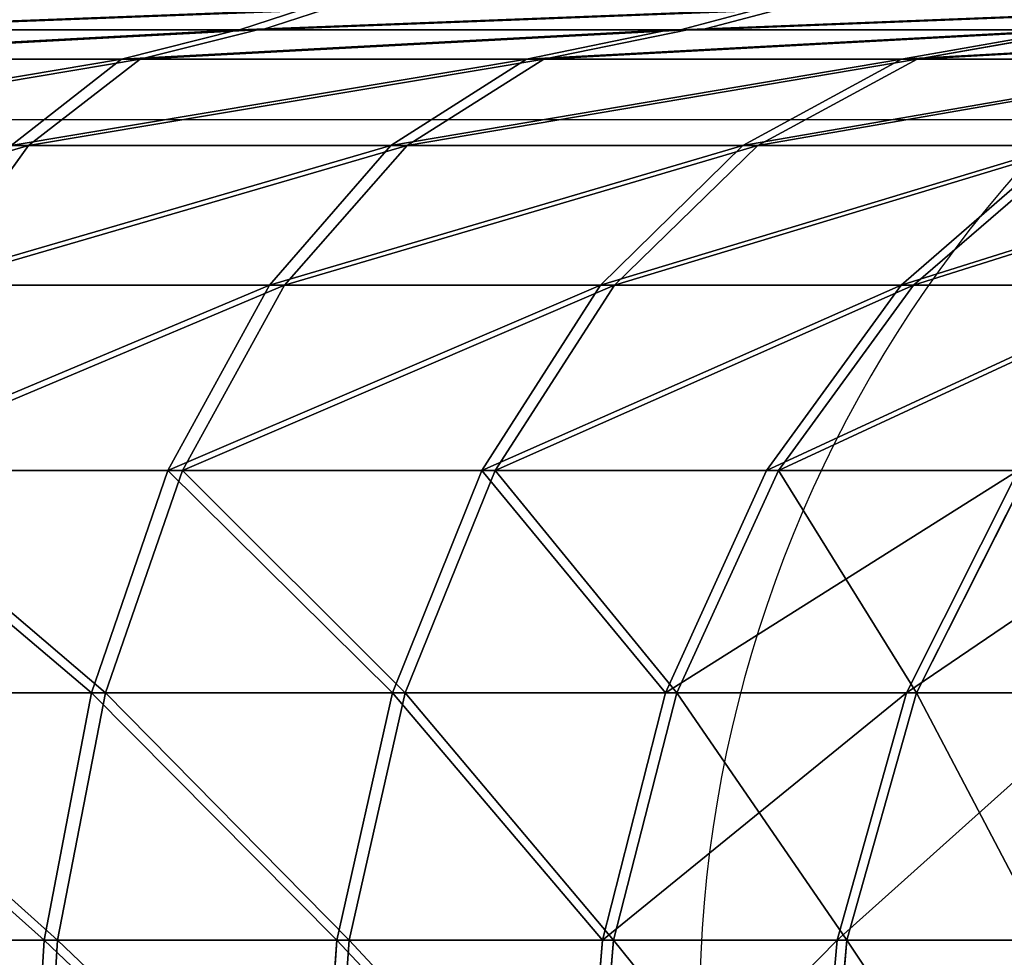
# Model space of a CAD drawing. Units: centimetres. Extents: x -191 to 194, y -163 to 158.
# Drawn here: x -21 to -20, y -5 to -4 of the extents above; entities that cross this region are included whole.
import ezdxf

# ---------------------------------------------------------------- set-up
doc = ezdxf.new("R2010")
doc.units = ezdxf.units.CM
doc.header["$LTSCALE"] = 2.54

# ---------------------------------------------------------------- blocks, each defined once
blk = doc.blocks.new('3DGeom~1408_Defintion')
at = {"color": 0}
for p, q in [((-347.88, 288.18, -258.99), (-344.62, 324.26, -256.56)), ((-347.88, 288.18, -258.99), (-344.62, 324.26, -256.56)), ((-344.62, 324.26, 256.56), (-347.88, 288.18, 258.99)), ((-344.62, 324.26, 256.56), (-347.88, 288.18, 258.99)), ((-312.51, 324.26, -294.84), (-315.46, 288.18, -297.63)), ((-312.51, 324.26, 294.84), (-315.46, 288.18, 297.63)), ((-312.51, 324.26, -294.84), (-315.46, 288.18, -297.63)), ((-312.51, 324.26, 294.84), (-315.46, 288.18, 297.63)), ((-278.78, 288.18, 332.24), (-276.17, 324.26, 329.12)), ((-276.17, 324.26, -329.12), (-278.78, 288.18, -332.24)), ((-276.17, 324.26, -329.12), (-278.78, 288.18, -332.24)), ((-278.78, 288.18, 332.24), (-276.17, 324.26, 329.12)), ((-236.09, 324.26, 358.96), (-238.32, 288.18, 362.35)), ((-236.09, 324.26, -358.96), (-238.32, 288.18, -362.35)), ((-236.09, 324.26, -358.96), (-238.32, 288.18, -362.35)), ((-236.09, 324.26, 358.96), (-238.32, 288.18, 362.35)), ((-347.88, 288.18, 258.99), (-375.6, 288.18, 216.85)), ((-347.88, 288.18, -258.99), (-375.6, 288.18, -216.85)), ((-347.88, 288.18, -258.99), (-375.6, 288.18, -216.85)), ((-347.88, 288.18, 258.99), (-375.6, 288.18, 216.85)), ((-347.88, 288.18, -258.99), (-357.5, 253.91, -266.15)), ((-357.5, 253.91, 266.15), (-347.88, 288.18, 258.99)), ((-357.5, 253.91, 266.15), (-347.88, 288.18, 258.99)), ((-347.88, 288.18, -258.99), (-357.5, 253.91, -266.15)), ((-347.88, 288.18, -258.99), (-315.46, 288.18, -297.63)), ((-347.88, 288.18, -258.99), (-315.46, 288.18, -297.63)), ((-315.46, 288.18, 297.63), (-347.88, 288.18, 258.99)), ((-315.46, 288.18, 297.63), (-347.88, 288.18, 258.99)), ((-324.19, 253.91, -305.85), (-315.46, 288.18, -297.63)), ((-324.19, 253.91, -305.85), (-315.46, 288.18, -297.63)), ((-324.19, 253.91, 305.85), (-315.46, 288.18, 297.63)), ((-324.19, 253.91, 305.85), (-315.46, 288.18, 297.63)), ((-315.46, 288.18, -297.63), (-278.78, 288.18, -332.24)), ((-278.78, 288.18, 332.24), (-315.46, 288.18, 297.63)), ((-278.78, 288.18, 332.24), (-315.46, 288.18, 297.63)), ((-315.46, 288.18, -297.63), (-278.78, 288.18, -332.24)), ((-286.49, 253.91, -341.42), (-278.78, 288.18, -332.24)), ((-286.49, 253.91, -341.42), (-278.78, 288.18, -332.24)), ((-278.78, 288.18, 332.24), (-286.49, 253.91, 341.42)), ((-278.78, 288.18, 332.24), (-286.49, 253.91, 341.42)), ((-278.78, 288.18, -332.24), (-238.32, 288.18, -362.35)), ((-278.78, 288.18, -332.24), (-238.32, 288.18, -362.35)), ((-278.78, 288.18, 332.24), (-238.32, 288.18, 362.35)), ((-278.78, 288.18, 332.24), (-238.32, 288.18, 362.35)), ((-244.91, 253.91, -372.37), (-238.32, 288.18, -362.35)), ((-244.91, 253.91, -372.37), (-238.32, 288.18, -362.35)), ((-244.91, 253.91, 372.37), (-238.32, 288.18, 362.35)), ((-244.91, 253.91, 372.37), (-238.32, 288.18, 362.35)), ((-194.65, 288.18, 387.57), (-238.32, 288.18, 362.35)), ((-238.32, 288.18, -362.35), (-194.65, 288.18, -387.57)), ((-238.32, 288.18, -362.35), (-194.65, 288.18, -387.57)), ((-194.65, 288.18, 387.57), (-238.32, 288.18, 362.35)), ((-385.98, 253.91, -222.85), (-357.5, 253.91, -266.15)), ((-357.5, 253.91, 266.15), (-385.98, 253.91, 222.85)), ((-357.5, 253.91, 266.15), (-385.98, 253.91, 222.85)), ((-385.98, 253.91, -222.85), (-357.5, 253.91, -266.15)), ((-372.99, 223.17, -277.68), (-357.5, 253.91, -266.15)), ((-372.99, 223.17, 277.68), (-357.5, 253.91, 266.15)), ((-372.99, 223.17, 277.68), (-357.5, 253.91, 266.15)), ((-372.99, 223.17, -277.68), (-357.5, 253.91, -266.15)), ((-324.19, 253.91, -305.85), (-357.5, 253.91, -266.15)), ((-324.19, 253.91, 305.85), (-357.5, 253.91, 266.15)), ((-324.19, 253.91, 305.85), (-357.5, 253.91, 266.15)), ((-324.19, 253.91, -305.85), (-357.5, 253.91, -266.15)), ((-324.19, 253.91, -305.85), (-338.24, 223.17, -319.11)), ((-324.19, 253.91, 305.85), (-338.24, 223.17, 319.11)), ((-324.19, 253.91, -305.85), (-338.24, 223.17, -319.11)), ((-324.19, 253.91, 305.85), (-338.24, 223.17, 319.11)), ((-324.19, 253.91, -305.85), (-286.49, 253.91, -341.42)), ((-324.19, 253.91, -305.85), (-286.49, 253.91, -341.42)), ((-324.19, 253.91, 305.85), (-286.49, 253.91, 341.42)), ((-324.19, 253.91, 305.85), (-286.49, 253.91, 341.42)), ((-298.9, 223.17, -356.22), (-286.49, 253.91, -341.42)), ((-298.9, 223.17, -356.22), (-286.49, 253.91, -341.42)), ((-298.9, 223.17, 356.22), (-286.49, 253.91, 341.42)), ((-298.9, 223.17, 356.22), (-286.49, 253.91, 341.42)), ((-286.49, 253.91, -341.42), (-244.91, 253.91, -372.37)), ((-286.49, 253.91, -341.42), (-244.91, 253.91, -372.37)), ((-244.91, 253.91, 372.37), (-286.49, 253.91, 341.42)), ((-244.91, 253.91, 372.37), (-286.49, 253.91, 341.42)), ((-255.53, 223.17, -388.51), (-244.91, 253.91, -372.37)), ((-255.53, 223.17, -388.51), (-244.91, 253.91, -372.37)), ((-255.53, 223.17, 388.51), (-244.91, 253.91, 372.37)), ((-255.53, 223.17, 388.51), (-244.91, 253.91, 372.37)), ((-244.91, 253.91, -372.37), (-200.03, 253.91, -398.29)), ((-244.91, 253.91, -372.37), (-200.03, 253.91, -398.29)), ((-200.03, 253.91, 398.29), (-244.91, 253.91, 372.37)), ((-200.03, 253.91, 398.29), (-244.91, 253.91, 372.37)), ((-372.99, 223.17, -277.68), (-338.24, 223.17, -319.11)), ((-372.99, 223.17, 277.68), (-338.24, 223.17, 319.11)), ((-372.99, 223.17, -277.68), (-338.24, 223.17, -319.11)), ((-372.99, 223.17, 277.68), (-338.24, 223.17, 319.11)), ((-356.91, 197.5, -336.73), (-338.24, 223.17, -319.11)), ((-356.91, 197.5, 336.73), (-338.24, 223.17, 319.11)), ((-356.91, 197.5, -336.73), (-338.24, 223.17, -319.11)), ((-356.91, 197.5, 336.73), (-338.24, 223.17, 319.11)), ((-298.9, 223.17, -356.22), (-338.24, 223.17, -319.11)), ((-298.9, 223.17, 356.22), (-338.24, 223.17, 319.11)), ((-298.9, 223.17, -356.22), (-338.24, 223.17, -319.11)), ((-298.9, 223.17, 356.22), (-338.24, 223.17, 319.11)), ((-298.9, 223.17, -356.22), (-315.4, 197.5, -375.88)), ((-315.4, 197.5, 375.88), (-298.9, 223.17, 356.22)), ((-315.4, 197.5, 375.88), (-298.9, 223.17, 356.22)), ((-298.9, 223.17, -356.22), (-315.4, 197.5, -375.88)), ((-298.9, 223.17, -356.22), (-255.53, 223.17, -388.51)), ((-298.9, 223.17, -356.22), (-255.53, 223.17, -388.51)), ((-255.53, 223.17, 388.51), (-298.9, 223.17, 356.22)), ((-255.53, 223.17, 388.51), (-298.9, 223.17, 356.22)), ((-269.63, 197.5, -409.96), (-255.53, 223.17, -388.51)), ((-269.63, 197.5, -409.96), (-255.53, 223.17, -388.51)), ((-269.63, 197.5, 409.96), (-255.53, 223.17, 388.51)), ((-269.63, 197.5, 409.96), (-255.53, 223.17, 388.51)), ((-255.53, 223.17, -388.51), (-208.7, 223.17, -415.55)), ((-255.53, 223.17, -388.51), (-208.7, 223.17, -415.55)), ((-208.7, 223.17, 415.55), (-255.53, 223.17, 388.51)), ((-208.7, 223.17, 415.55), (-255.53, 223.17, 388.51)), ((-393.59, 197.5, -293.01), (-356.91, 197.5, -336.73)), ((-393.59, 197.5, -293.01), (-356.91, 197.5, -336.73)), ((-356.91, 197.5, 336.73), (-393.59, 197.5, 293.01)), ((-356.91, 197.5, 336.73), (-393.59, 197.5, 293.01)), ((-379.27, 178.18, -357.82), (-356.91, 197.5, -336.73)), ((-379.27, 178.18, -357.82), (-356.91, 197.5, -336.73)), ((-379.27, 178.18, 357.82), (-356.91, 197.5, 336.73)), ((-379.27, 178.18, 357.82), (-356.91, 197.5, 336.73)), ((-356.91, 197.5, -336.73), (-315.4, 197.5, -375.88)), ((-315.4, 197.5, 375.88), (-356.91, 197.5, 336.73)), ((-315.4, 197.5, 375.88), (-356.91, 197.5, 336.73)), ((-356.91, 197.5, -336.73), (-315.4, 197.5, -375.88)), ((-335.16, 178.18, -399.43), (-315.4, 197.5, -375.88)), ((-335.16, 178.18, 399.43), (-315.4, 197.5, 375.88)), ((-335.16, 178.18, 399.43), (-315.4, 197.5, 375.88)), ((-335.16, 178.18, -399.43), (-315.4, 197.5, -375.88)), ((-269.63, 197.5, -409.96), (-315.4, 197.5, -375.88)), ((-269.63, 197.5, 409.96), (-315.4, 197.5, 375.88)), ((-269.63, 197.5, 409.96), (-315.4, 197.5, 375.88)), ((-269.63, 197.5, -409.96), (-315.4, 197.5, -375.88)), ((-269.63, 197.5, -409.96), (-286.53, 178.18, -435.64)), ((-286.53, 178.18, 435.64), (-269.63, 197.5, 409.96)), ((-286.53, 178.18, 435.64), (-269.63, 197.5, 409.96)), ((-269.63, 197.5, -409.96), (-286.53, 178.18, -435.64)), ((-269.63, 197.5, -409.96), (-220.22, 197.5, -438.49)), ((-269.63, 197.5, -409.96), (-220.22, 197.5, -438.49)), ((-220.22, 197.5, 438.49), (-269.63, 197.5, 409.96)), ((-220.22, 197.5, 438.49), (-269.63, 197.5, 409.96)), ((-234.01, 178.18, -465.96), (-220.22, 197.5, -438.49)), ((-234.01, 178.18, -465.96), (-220.22, 197.5, -438.49)), ((-379.27, 178.18, -357.82), (-335.16, 178.18, -399.43)), ((-379.27, 178.18, -357.82), (-335.16, 178.18, -399.43)), ((-335.16, 178.18, 399.43), (-379.27, 178.18, 357.82)), ((-335.16, 178.18, 399.43), (-379.27, 178.18, 357.82)), ((-357.19, 166.19, -425.68), (-335.16, 178.18, -399.43)), ((-357.19, 166.19, -425.68), (-335.16, 178.18, -399.43)), ((-357.19, 166.19, 425.68), (-335.16, 178.18, 399.43)), ((-357.19, 166.19, 425.68), (-335.16, 178.18, 399.43)), ((-335.16, 178.18, -399.43), (-286.53, 178.18, -435.64)), ((-286.53, 178.18, 435.64), (-335.16, 178.18, 399.43)), ((-286.53, 178.18, 435.64), (-335.16, 178.18, 399.43)), ((-335.16, 178.18, -399.43), (-286.53, 178.18, -435.64)), ((-305.36, 166.19, -464.27), (-286.53, 178.18, -435.64)), ((-286.53, 178.18, 435.64), (-305.36, 166.19, 464.27)), ((-305.36, 166.19, -464.27), (-286.53, 178.18, -435.64)), ((-286.53, 178.18, 435.64), (-305.36, 166.19, 464.27)), ((-234.01, 178.18, -465.96), (-286.53, 178.18, -435.64)), ((-286.53, 178.18, 435.64), (-234.01, 178.18, 465.96)), ((-234.01, 178.18, -465.96), (-286.53, 178.18, -435.64)), ((-286.53, 178.18, 435.64), (-234.01, 178.18, 465.96)), ((-234.01, 178.18, -465.96), (-249.39, 166.19, -496.58)), ((-249.39, 166.19, 496.58), (-234.01, 178.18, 465.96)), ((-234.01, 178.18, -465.96), (-249.39, 166.19, -496.58)), ((-249.39, 166.19, 496.58), (-234.01, 178.18, 465.96)), ((-234.01, 178.18, -465.96), (-178.34, 178.18, -489.98)), ((-234.01, 178.18, -465.96), (-178.34, 178.18, -489.98)), ((-404.19, 166.19, -381.34), (-357.19, 166.19, -425.68)), ((-404.19, 166.19, -381.34), (-357.19, 166.19, -425.68)), ((-357.19, 166.19, 425.68), (-404.19, 166.19, 381.34)), ((-357.19, 166.19, 425.68), (-404.19, 166.19, 381.34)), ((-380.38, 162.13, -453.32), (-357.19, 166.19, -425.68)), ((-380.38, 162.13, -453.32), (-357.19, 166.19, -425.68)), ((-357.19, 166.19, 425.68), (-380.38, 162.13, 453.32)), ((-357.19, 166.19, 425.68), (-380.38, 162.13, 453.32)), ((-357.19, 166.19, -425.68), (-305.36, 166.19, -464.27)), ((-357.19, 166.19, -425.68), (-305.36, 166.19, -464.27)), ((-357.19, 166.19, 425.68), (-305.36, 166.19, 464.27)), ((-357.19, 166.19, 425.68), (-305.36, 166.19, 464.27)), ((-325.18, 162.13, -494.41), (-305.36, 166.19, -464.27)), ((-325.18, 162.13, -494.41), (-305.36, 166.19, -464.27)), ((-325.18, 162.13, 494.41), (-305.36, 166.19, 464.27)), ((-325.18, 162.13, 494.41), (-305.36, 166.19, 464.27)), ((-305.36, 166.19, -464.27), (-249.39, 166.19, -496.58)), ((-249.39, 166.19, 496.58), (-305.36, 166.19, 464.27)), ((-305.36, 166.19, -464.27), (-249.39, 166.19, -496.58)), ((-249.39, 166.19, 496.58), (-305.36, 166.19, 464.27)), ((-265.58, 162.13, -528.82), (-249.39, 166.19, -496.58)), ((-265.58, 162.13, 528.82), (-249.39, 166.19, 496.58)), ((-265.58, 162.13, 528.82), (-249.39, 166.19, 496.58)), ((-265.58, 162.13, -528.82), (-249.39, 166.19, -496.58)), ((-190.06, 166.19, -522.18), (-249.39, 166.19, -496.58)), ((-190.06, 166.19, 522.18), (-249.39, 166.19, 496.58)), ((-190.06, 166.19, 522.18), (-249.39, 166.19, 496.58)), ((-190.06, 166.19, -522.18), (-249.39, 166.19, -496.58)), ((-326.96, 162.13, -566.31), (-384.36, 162.13, -529.03)), ((-384.36, 162.13, 529.03), (-326.96, 162.13, 566.31)), ((-326.96, 162.13, 566.31), (-384.36, 162.13, 529.03)), ((-384.36, 162.13, -529.03), (-326.96, 162.13, -566.31)), ((-325.18, 162.13, -494.41), (-380.38, 162.13, -453.32)), ((-380.38, 162.13, 453.32), (-325.18, 162.13, 494.41)), ((-325.18, 162.13, 494.41), (-380.38, 162.13, 453.32)), ((-380.38, 162.13, -453.32), (-325.18, 162.13, -494.41)), ((-326.96, 162.13, 566.31), (-337.45, 159.37, 584.48)), ((-326.96, 162.13, 566.31), (-337.45, 159.37, 584.48)), ((-326.96, 162.13, -566.31), (-337.45, 159.37, -584.48)), ((-326.96, 162.13, -566.31), (-337.45, 159.37, -584.48)), ((-265.97, 162.13, -597.38), (-326.96, 162.13, -566.31)), ((-326.96, 162.13, 566.31), (-265.97, 162.13, 597.38)), ((-265.97, 162.13, 597.38), (-326.96, 162.13, 566.31)), ((-326.96, 162.13, -566.31), (-265.97, 162.13, -597.38)), ((-265.58, 162.13, -528.82), (-325.18, 162.13, -494.41)), ((-325.18, 162.13, 494.41), (-265.58, 162.13, 528.82)), ((-265.58, 162.13, 528.82), (-325.18, 162.13, 494.41)), ((-325.18, 162.13, -494.41), (-265.58, 162.13, -528.82)), ((-265.97, 162.13, 597.38), (-274.5, 159.37, 616.55)), ((-265.97, 162.13, 597.38), (-274.5, 159.37, 616.55)), ((-265.97, 162.13, -597.38), (-274.5, 159.37, -616.55)), ((-265.97, 162.13, -597.38), (-274.5, 159.37, -616.55)), ((-202.07, 162.13, -621.91), (-265.97, 162.13, -597.38)), ((-265.97, 162.13, 597.38), (-202.07, 162.13, 621.91)), ((-202.07, 162.13, 621.91), (-265.97, 162.13, 597.38)), ((-265.97, 162.13, -597.38), (-202.07, 162.13, -621.91)), ((-265.58, 162.13, 528.82), (-202.4, 162.13, 556.08)), ((-202.4, 162.13, -556.08), (-265.58, 162.13, -528.82)), ((-202.4, 162.13, 556.08), (-265.58, 162.13, 528.82)), ((-265.58, 162.13, -528.82), (-202.4, 162.13, -556.08))]:
    blk.add_line(p, q, dxfattribs=at)
at = {"color": 2, "true_color": 0xffff00}
mesh = blk.add_polyface(dxfattribs=at)
corners = [(-372.08, 324.26, -214.82), (-347.88, 288.18, -258.99), (-375.6, 288.18, -216.85), (-344.62, 324.26, -256.56)]
mesh.append_faces([[corners[k] for k in face] for face in [(0, 1, 2), (1, 0, 3)]], dxfattribs={"vtx0": -1, "color": 2})
mesh = blk.add_polyface(dxfattribs=at)
corners = [(-344.62, 324.26, 256.56), (-375.6, 288.18, 216.85), (-347.88, 288.18, 258.99), (-372.08, 324.26, 214.82)]
mesh.append_faces([[corners[k] for k in face] for face in [(0, 1, 2), (1, 0, 3)]], dxfattribs={"vtx0": -1, "color": 2})
mesh = blk.add_polyface(dxfattribs=at)
corners = [(-344.62, 324.26, -256.56), (-315.46, 288.18, -297.63), (-347.88, 288.18, -258.99), (-312.51, 324.26, -294.84)]
mesh.append_faces([[corners[k] for k in face] for face in [(0, 1, 2), (1, 0, 3)]], dxfattribs={"vtx0": -1, "color": 2})
mesh = blk.add_polyface(dxfattribs=at)
corners = [(-312.51, 324.26, 294.84), (-347.88, 288.18, 258.99), (-315.46, 288.18, 297.63), (-344.62, 324.26, 256.56)]
mesh.append_faces([[corners[k] for k in face] for face in [(0, 1, 2), (1, 0, 3)]], dxfattribs={"vtx0": -1, "color": 2})
mesh = blk.add_polyface(dxfattribs=at)
corners = [(-278.78, 288.18, 332.24), (-312.51, 324.26, 294.84), (-315.46, 288.18, 297.63), (-276.17, 324.26, 329.12)]
mesh.append_faces([[corners[k] for k in face] for face in [(0, 1, 2), (1, 0, 3)]], dxfattribs={"vtx0": -1, "color": 2})
mesh = blk.add_polyface(dxfattribs=at)
corners = [(-312.51, 324.26, -294.84), (-278.78, 288.18, -332.24), (-315.46, 288.18, -297.63), (-276.17, 324.26, -329.12)]
mesh.append_faces([[corners[k] for k in face] for face in [(0, 1, 2), (1, 0, 3)]], dxfattribs={"vtx0": -1, "color": 2})
mesh = blk.add_polyface(dxfattribs=at)
corners = [(-276.17, 324.26, -329.12), (-238.32, 288.18, -362.35), (-278.78, 288.18, -332.24), (-236.09, 324.26, -358.96)]
mesh.append_faces([[corners[k] for k in face] for face in [(0, 1, 2), (1, 0, 3)]], dxfattribs={"vtx0": -1, "color": 2})
mesh = blk.add_polyface(dxfattribs=at)
corners = [(-238.32, 288.18, 362.35), (-276.17, 324.26, 329.12), (-278.78, 288.18, 332.24), (-236.09, 324.26, 358.96)]
mesh.append_faces([[corners[k] for k in face] for face in [(0, 1, 2), (1, 0, 3)]], dxfattribs={"vtx0": -1, "color": 2})
mesh = blk.add_polyface(dxfattribs=at)
corners = [(-194.65, 288.18, 387.57), (-236.09, 324.26, 358.96), (-238.32, 288.18, 362.35), (-192.82, 324.26, 383.94)]
mesh.append_faces([[corners[k] for k in face] for face in [(0, 1, 2), (1, 0, 3)]], dxfattribs={"vtx0": -1, "color": 2})
mesh = blk.add_polyface(dxfattribs=at)
corners = [(-236.09, 324.26, -358.96), (-194.65, 288.18, -387.57), (-238.32, 288.18, -362.35), (-192.82, 324.26, -383.94)]
mesh.append_faces([[corners[k] for k in face] for face in [(0, 1, 2), (1, 0, 3)]], dxfattribs={"vtx0": -1, "color": 2})
mesh = blk.add_polyface(dxfattribs=at)
corners = [(-347.88, 288.18, 258.99), (-385.98, 253.91, 222.85), (-357.5, 253.91, 266.15), (-375.6, 288.18, 216.85)]
mesh.append_faces([[corners[k] for k in face] for face in [(0, 1, 2), (1, 0, 3)]], dxfattribs={"vtx0": -1, "color": 2})
mesh = blk.add_polyface(dxfattribs=at)
corners = [(-375.6, 288.18, -216.85), (-357.5, 253.91, -266.15), (-385.98, 253.91, -222.85), (-347.88, 288.18, -258.99)]
mesh.append_faces([[corners[k] for k in face] for face in [(0, 1, 2), (1, 0, 3)]], dxfattribs={"vtx0": -1, "color": 2})
mesh = blk.add_polyface(dxfattribs=at)
corners = [(-347.88, 288.18, -258.99), (-324.19, 253.91, -305.85), (-357.5, 253.91, -266.15), (-315.46, 288.18, -297.63)]
mesh.append_faces([[corners[k] for k in face] for face in [(0, 1, 2), (1, 0, 3)]], dxfattribs={"vtx0": -1, "color": 2})
mesh = blk.add_polyface(dxfattribs=at)
corners = [(-315.46, 288.18, 297.63), (-357.5, 253.91, 266.15), (-324.19, 253.91, 305.85), (-347.88, 288.18, 258.99)]
mesh.append_faces([[corners[k] for k in face] for face in [(0, 1, 2), (1, 0, 3)]], dxfattribs={"vtx0": -1, "color": 2})
mesh = blk.add_polyface(dxfattribs=at)
corners = [(-315.46, 288.18, -297.63), (-286.49, 253.91, -341.42), (-324.19, 253.91, -305.85), (-278.78, 288.18, -332.24)]
mesh.append_faces([[corners[k] for k in face] for face in [(0, 1, 2), (1, 0, 3)]], dxfattribs={"vtx0": -1, "color": 2})
mesh = blk.add_polyface(dxfattribs=at)
corners = [(-286.49, 253.91, 341.42), (-315.46, 288.18, 297.63), (-324.19, 253.91, 305.85), (-278.78, 288.18, 332.24)]
mesh.append_faces([[corners[k] for k in face] for face in [(0, 1, 2), (1, 0, 3)]], dxfattribs={"vtx0": -1, "color": 2})
mesh = blk.add_polyface(dxfattribs=at)
corners = [(-278.78, 288.18, -332.24), (-244.91, 253.91, -372.37), (-286.49, 253.91, -341.42), (-238.32, 288.18, -362.35)]
mesh.append_faces([[corners[k] for k in face] for face in [(0, 1, 2), (1, 0, 3)]], dxfattribs={"vtx0": -1, "color": 2})
mesh = blk.add_polyface(dxfattribs=at)
corners = [(-244.91, 253.91, 372.37), (-278.78, 288.18, 332.24), (-286.49, 253.91, 341.42), (-238.32, 288.18, 362.35)]
mesh.append_faces([[corners[k] for k in face] for face in [(0, 1, 2), (1, 0, 3)]], dxfattribs={"vtx0": -1, "color": 2})
mesh = blk.add_polyface(dxfattribs=at)
corners = [(-238.32, 288.18, -362.35), (-200.03, 253.91, -398.29), (-244.91, 253.91, -372.37), (-194.65, 288.18, -387.57)]
mesh.append_faces([[corners[k] for k in face] for face in [(0, 1, 2), (1, 0, 3)]], dxfattribs={"vtx0": -1, "color": 2})
mesh = blk.add_polyface(dxfattribs=at)
corners = [(-200.03, 253.91, 398.29), (-238.32, 288.18, 362.35), (-244.91, 253.91, 372.37), (-194.65, 288.18, 387.57)]
mesh.append_faces([[corners[k] for k in face] for face in [(0, 1, 2), (1, 0, 3)]], dxfattribs={"vtx0": -1, "color": 2})
mesh = blk.add_polyface(dxfattribs=at)
corners = [(-385.98, 253.91, -222.85), (-372.99, 223.17, -277.68), (-402.71, 223.17, -232.5), (-357.5, 253.91, -266.15)]
mesh.append_faces([[corners[k] for k in face] for face in [(0, 1, 2), (1, 0, 3)]], dxfattribs={"vtx0": -1, "color": 2})
mesh = blk.add_polyface(dxfattribs=at)
corners = [(-357.5, 253.91, 266.15), (-402.71, 223.17, 232.5), (-372.99, 223.17, 277.68), (-385.98, 253.91, 222.85)]
mesh.append_faces([[corners[k] for k in face] for face in [(0, 1, 2), (1, 0, 3)]], dxfattribs={"vtx0": -1, "color": 2})
mesh = blk.add_polyface(dxfattribs=at)
corners = [(-324.19, 253.91, 305.85), (-372.99, 223.17, 277.68), (-338.24, 223.17, 319.11), (-357.5, 253.91, 266.15)]
mesh.append_faces([[corners[k] for k in face] for face in [(0, 1, 2), (1, 0, 3)]], dxfattribs={"vtx0": -1, "color": 2})
mesh = blk.add_polyface(dxfattribs=at)
corners = [(-357.5, 253.91, -266.15), (-338.24, 223.17, -319.11), (-372.99, 223.17, -277.68), (-324.19, 253.91, -305.85)]
mesh.append_faces([[corners[k] for k in face] for face in [(0, 1, 2), (1, 0, 3)]], dxfattribs={"vtx0": -1, "color": 2})
mesh = blk.add_polyface(dxfattribs=at)
corners = [(-324.19, 253.91, -305.85), (-298.9, 223.17, -356.22), (-338.24, 223.17, -319.11), (-286.49, 253.91, -341.42)]
mesh.append_faces([[corners[k] for k in face] for face in [(0, 1, 2), (1, 0, 3)]], dxfattribs={"vtx0": -1, "color": 2})
mesh = blk.add_polyface(dxfattribs=at)
corners = [(-298.9, 223.17, 356.22), (-324.19, 253.91, 305.85), (-338.24, 223.17, 319.11), (-286.49, 253.91, 341.42)]
mesh.append_faces([[corners[k] for k in face] for face in [(0, 1, 2), (1, 0, 3)]], dxfattribs={"vtx0": -1, "color": 2})
mesh = blk.add_polyface(dxfattribs=at)
corners = [(-286.49, 253.91, -341.42), (-255.53, 223.17, -388.51), (-298.9, 223.17, -356.22), (-244.91, 253.91, -372.37)]
mesh.append_faces([[corners[k] for k in face] for face in [(0, 1, 2), (1, 0, 3)]], dxfattribs={"vtx0": -1, "color": 2})
mesh = blk.add_polyface(dxfattribs=at)
corners = [(-255.53, 223.17, 388.51), (-286.49, 253.91, 341.42), (-298.9, 223.17, 356.22), (-244.91, 253.91, 372.37)]
mesh.append_faces([[corners[k] for k in face] for face in [(0, 1, 2), (1, 0, 3)]], dxfattribs={"vtx0": -1, "color": 2})
mesh = blk.add_polyface(dxfattribs=at)
corners = [(-244.91, 253.91, -372.37), (-208.7, 223.17, -415.55), (-255.53, 223.17, -388.51), (-200.03, 253.91, -398.29)]
mesh.append_faces([[corners[k] for k in face] for face in [(0, 1, 2), (1, 0, 3)]], dxfattribs={"vtx0": -1, "color": 2})
mesh = blk.add_polyface(dxfattribs=at)
corners = [(-208.7, 223.17, 415.55), (-244.91, 253.91, 372.37), (-255.53, 223.17, 388.51), (-200.03, 253.91, 398.29)]
mesh.append_faces([[corners[k] for k in face] for face in [(0, 1, 2), (1, 0, 3)]], dxfattribs={"vtx0": -1, "color": 2})
mesh = blk.add_polyface(dxfattribs=at)
corners = [(-393.59, 197.5, -293.01), (-338.24, 223.17, -319.11), (-356.91, 197.5, -336.73), (-372.99, 223.17, -277.68)]
mesh.append_faces([[corners[k] for k in face] for face in [(0, 1, 2), (1, 0, 3)]], dxfattribs={"vtx0": -1, "color": 2})
mesh = blk.add_polyface(dxfattribs=at)
corners = [(-393.59, 197.5, 293.01), (-338.24, 223.17, 319.11), (-372.99, 223.17, 277.68), (-356.91, 197.5, 336.73)]
mesh.append_faces([[corners[k] for k in face] for face in [(0, 1, 2), (1, 0, 3)]], dxfattribs={"vtx0": -1, "color": 2})
mesh = blk.add_polyface(dxfattribs=at)
corners = [(-356.91, 197.5, 336.73), (-298.9, 223.17, 356.22), (-338.24, 223.17, 319.11), (-315.4, 197.5, 375.88)]
mesh.append_faces([[corners[k] for k in face] for face in [(0, 1, 2), (1, 0, 3)]], dxfattribs={"vtx0": -1, "color": 2})
mesh = blk.add_polyface(dxfattribs=at)
corners = [(-356.91, 197.5, -336.73), (-298.9, 223.17, -356.22), (-315.4, 197.5, -375.88), (-338.24, 223.17, -319.11)]
mesh.append_faces([[corners[k] for k in face] for face in [(0, 1, 2), (1, 0, 3)]], dxfattribs={"vtx0": -1, "color": 2})
mesh = blk.add_polyface(dxfattribs=at)
corners = [(-315.4, 197.5, -375.88), (-255.53, 223.17, -388.51), (-269.63, 197.5, -409.96), (-298.9, 223.17, -356.22)]
mesh.append_faces([[corners[k] for k in face] for face in [(0, 1, 2), (1, 0, 3)]], dxfattribs={"vtx0": -1, "color": 2})
mesh = blk.add_polyface(dxfattribs=at)
corners = [(-315.4, 197.5, 375.88), (-255.53, 223.17, 388.51), (-298.9, 223.17, 356.22), (-269.63, 197.5, 409.96)]
mesh.append_faces([[corners[k] for k in face] for face in [(0, 1, 2), (1, 0, 3)]], dxfattribs={"vtx0": -1, "color": 2})
mesh = blk.add_polyface(dxfattribs=at)
corners = [(-269.63, 197.5, -409.96), (-208.7, 223.17, -415.55), (-220.22, 197.5, -438.49), (-255.53, 223.17, -388.51)]
mesh.append_faces([[corners[k] for k in face] for face in [(0, 1, 2), (1, 0, 3)]], dxfattribs={"vtx0": -1, "color": 2})
mesh = blk.add_polyface(dxfattribs=at)
corners = [(-269.63, 197.5, 409.96), (-208.7, 223.17, 415.55), (-255.53, 223.17, 388.51), (-220.22, 197.5, 438.49)]
mesh.append_faces([[corners[k] for k in face] for face in [(0, 1, 2), (1, 0, 3)]], dxfattribs={"vtx0": -1, "color": 2})
mesh = blk.add_polyface(dxfattribs=at)
corners = [(-418.24, 178.18, -311.37), (-356.91, 197.5, -336.73), (-379.27, 178.18, -357.82), (-393.59, 197.5, -293.01)]
mesh.append_faces([[corners[k] for k in face] for face in [(0, 1, 2), (1, 0, 3)]], dxfattribs={"vtx0": -1, "color": 2})
mesh = blk.add_polyface(dxfattribs=at)
corners = [(-418.24, 178.18, 311.37), (-356.91, 197.5, 336.73), (-393.59, 197.5, 293.01), (-379.27, 178.18, 357.82)]
mesh.append_faces([[corners[k] for k in face] for face in [(0, 1, 2), (1, 0, 3)]], dxfattribs={"vtx0": -1, "color": 2})
mesh = blk.add_polyface(dxfattribs=at)
corners = [(-379.27, 178.18, -357.82), (-315.4, 197.5, -375.88), (-335.16, 178.18, -399.43), (-356.91, 197.5, -336.73)]
mesh.append_faces([[corners[k] for k in face] for face in [(0, 1, 2), (1, 0, 3)]], dxfattribs={"vtx0": -1, "color": 2})
mesh = blk.add_polyface(dxfattribs=at)
corners = [(-379.27, 178.18, 357.82), (-315.4, 197.5, 375.88), (-356.91, 197.5, 336.73), (-335.16, 178.18, 399.43)]
mesh.append_faces([[corners[k] for k in face] for face in [(0, 1, 2), (1, 0, 3)]], dxfattribs={"vtx0": -1, "color": 2})
mesh = blk.add_polyface(dxfattribs=at)
corners = [(-335.16, 178.18, 399.43), (-269.63, 197.5, 409.96), (-315.4, 197.5, 375.88), (-286.53, 178.18, 435.64)]
mesh.append_faces([[corners[k] for k in face] for face in [(0, 1, 2), (1, 0, 3)]], dxfattribs={"vtx0": -1, "color": 2})
mesh = blk.add_polyface(dxfattribs=at)
corners = [(-335.16, 178.18, -399.43), (-269.63, 197.5, -409.96), (-286.53, 178.18, -435.64), (-315.4, 197.5, -375.88)]
mesh.append_faces([[corners[k] for k in face] for face in [(0, 1, 2), (1, 0, 3)]], dxfattribs={"vtx0": -1, "color": 2})
mesh = blk.add_polyface(dxfattribs=at)
corners = [(-286.53, 178.18, -435.64), (-220.22, 197.5, -438.49), (-234.01, 178.18, -465.96), (-269.63, 197.5, -409.96)]
mesh.append_faces([[corners[k] for k in face] for face in [(0, 1, 2), (1, 0, 3)]], dxfattribs={"vtx0": -1, "color": 2})
mesh = blk.add_polyface(dxfattribs=at)
corners = [(-286.53, 178.18, 435.64), (-220.22, 197.5, 438.49), (-269.63, 197.5, 409.96), (-234.01, 178.18, 465.96)]
mesh.append_faces([[corners[k] for k in face] for face in [(0, 1, 2), (1, 0, 3)]], dxfattribs={"vtx0": -1, "color": 2})
mesh = blk.add_polyface(dxfattribs=at)
corners = [(-234.01, 178.18, -465.96), (-167.82, 197.5, -461.09), (-178.34, 178.18, -489.98), (-220.22, 197.5, -438.49)]
mesh.append_faces([[corners[k] for k in face] for face in [(0, 1, 2), (1, 0, 3)]], dxfattribs={"vtx0": -1, "color": 2})
mesh = blk.add_polyface(dxfattribs=at)
corners = [(-404.19, 166.19, -381.34), (-335.16, 178.18, -399.43), (-357.19, 166.19, -425.68), (-379.27, 178.18, -357.82)]
mesh.append_faces([[corners[k] for k in face] for face in [(0, 1, 2), (1, 0, 3)]], dxfattribs={"vtx0": -1, "color": 2})
mesh = blk.add_polyface(dxfattribs=at)
corners = [(-404.19, 166.19, 381.34), (-335.16, 178.18, 399.43), (-379.27, 178.18, 357.82), (-357.19, 166.19, 425.68)]
mesh.append_faces([[corners[k] for k in face] for face in [(0, 1, 2), (1, 0, 3)]], dxfattribs={"vtx0": -1, "color": 2})
mesh = blk.add_polyface(dxfattribs=at)
corners = [(-357.19, 166.19, -425.68), (-286.53, 178.18, -435.64), (-305.36, 166.19, -464.27), (-335.16, 178.18, -399.43)]
mesh.append_faces([[corners[k] for k in face] for face in [(0, 1, 2), (1, 0, 3)]], dxfattribs={"vtx0": -1, "color": 2})
mesh = blk.add_polyface(dxfattribs=at)
corners = [(-357.19, 166.19, 425.68), (-286.53, 178.18, 435.64), (-335.16, 178.18, 399.43), (-305.36, 166.19, 464.27)]
mesh.append_faces([[corners[k] for k in face] for face in [(0, 1, 2), (1, 0, 3)]], dxfattribs={"vtx0": -1, "color": 2})
mesh = blk.add_polyface(dxfattribs=at)
corners = [(-305.36, 166.19, -464.27), (-234.01, 178.18, -465.96), (-249.39, 166.19, -496.58), (-286.53, 178.18, -435.64)]
mesh.append_faces([[corners[k] for k in face] for face in [(0, 1, 2), (1, 0, 3)]], dxfattribs={"vtx0": -1, "color": 2})
mesh = blk.add_polyface(dxfattribs=at)
corners = [(-305.36, 166.19, 464.27), (-234.01, 178.18, 465.96), (-286.53, 178.18, 435.64), (-249.39, 166.19, 496.58)]
mesh.append_faces([[corners[k] for k in face] for face in [(0, 1, 2), (1, 0, 3)]], dxfattribs={"vtx0": -1, "color": 2})
mesh = blk.add_polyface(dxfattribs=at)
corners = [(-249.39, 166.19, -496.58), (-178.34, 178.18, -489.98), (-190.06, 166.19, -522.18), (-234.01, 178.18, -465.96)]
mesh.append_faces([[corners[k] for k in face] for face in [(0, 1, 2), (1, 0, 3)]], dxfattribs={"vtx0": -1, "color": 2})
mesh = blk.add_polyface(dxfattribs=at)
corners = [(-249.39, 166.19, 496.58), (-178.34, 178.18, 489.98), (-234.01, 178.18, 465.96), (-190.06, 166.19, 522.18)]
mesh.append_faces([[corners[k] for k in face] for face in [(0, 1, 2), (1, 0, 3)]], dxfattribs={"vtx0": -1, "color": 2})
mesh = blk.add_polyface(dxfattribs=at)
corners = [(-430.43, 162.13, -406.09), (-357.19, 166.19, -425.68), (-380.38, 162.13, -453.32), (-404.19, 166.19, -381.34)]
mesh.append_faces([[corners[k] for k in face] for face in [(0, 1, 2), (1, 0, 3)]], dxfattribs={"vtx0": -1, "color": 2})
mesh = blk.add_polyface(dxfattribs=at)
corners = [(-430.43, 162.13, 406.09), (-357.19, 166.19, 425.68), (-404.19, 166.19, 381.34), (-380.38, 162.13, 453.32)]
mesh.append_faces([[corners[k] for k in face] for face in [(0, 1, 2), (1, 0, 3)]], dxfattribs={"vtx0": -1, "color": 2})
mesh = blk.add_polyface(dxfattribs=at)
corners = [(-380.38, 162.13, -453.32), (-305.36, 166.19, -464.27), (-325.18, 162.13, -494.41), (-357.19, 166.19, -425.68)]
mesh.append_faces([[corners[k] for k in face] for face in [(0, 1, 2), (1, 0, 3)]], dxfattribs={"vtx0": -1, "color": 2})
mesh = blk.add_polyface(dxfattribs=at)
corners = [(-380.38, 162.13, 453.32), (-305.36, 166.19, 464.27), (-357.19, 166.19, 425.68), (-325.18, 162.13, 494.41)]
mesh.append_faces([[corners[k] for k in face] for face in [(0, 1, 2), (1, 0, 3)]], dxfattribs={"vtx0": -1, "color": 2})
mesh = blk.add_polyface(dxfattribs=at)
corners = [(-325.18, 162.13, -494.41), (-249.39, 166.19, -496.58), (-265.58, 162.13, -528.82), (-305.36, 166.19, -464.27)]
mesh.append_faces([[corners[k] for k in face] for face in [(0, 1, 2), (1, 0, 3)]], dxfattribs={"vtx0": -1, "color": 2})
mesh = blk.add_polyface(dxfattribs=at)
corners = [(-325.18, 162.13, 494.41), (-249.39, 166.19, 496.58), (-305.36, 166.19, 464.27), (-265.58, 162.13, 528.82)]
mesh.append_faces([[corners[k] for k in face] for face in [(0, 1, 2), (1, 0, 3)]], dxfattribs={"vtx0": -1, "color": 2})
mesh = blk.add_polyface(dxfattribs=at)
corners = [(-265.58, 162.13, 528.82), (-190.06, 166.19, 522.18), (-249.39, 166.19, 496.58), (-202.4, 162.13, 556.08)]
mesh.append_faces([[corners[k] for k in face] for face in [(0, 1, 2), (1, 0, 3)]], dxfattribs={"vtx0": -1, "color": 2})
mesh = blk.add_polyface(dxfattribs=at)
corners = [(-265.58, 162.13, -528.82), (-190.06, 166.19, -522.18), (-202.4, 162.13, -556.08), (-249.39, 166.19, -496.58)]
mesh.append_faces([[corners[k] for k in face] for face in [(0, 1, 2), (1, 0, 3)]], dxfattribs={"vtx0": -1, "color": 2})
mesh = blk.add_polyface(dxfattribs=at)
corners = [(-68.35, 162.13, -650.33), (68.35, 162.13, -650.33), (0, 162.13, -653.91), (-135.96, 162.13, -639.63), (135.96, 162.13, -639.63), (-202.07, 162.13, -621.91), (202.07, 162.13, -621.91), (-265.97, 162.13, -597.38), (265.97, 162.13, -597.38), (0, 162.13, -591.77), (-68.7, 162.13, -587.76), (-326.96, 162.13, -566.31), (-136.47, 162.13, -575.81), (-202.4, 162.13, -556.08), (-384.36, 162.13, -529.03), (-265.58, 162.13, -528.82), (-437.55, 162.13, -485.95), (-325.18, 162.13, -494.41), (-380.38, 162.13, -453.32), (-485.95, 162.13, -437.55), (-430.43, 162.13, -406.09), (-529.03, 162.13, -384.36), (-474.67, 162.13, -353.38), (-566.31, 162.13, -326.96), (-512.48, 162.13, -295.88), (-597.38, 162.13, -265.97), (-543.37, 162.13, -234.39), (-621.91, 162.13, -202.07), (-566.91, 162.13, -169.72), (-639.63, 162.13, -135.96), (-582.78, 162.13, -102.76), (-650.33, 162.13, -68.35), (-590.76, 162.13, -34.41), (-653.91, 162.13), (-590.76, 162.13, 34.41), (-650.33, 162.13, 68.35), (-582.78, 162.13, 102.76), (-639.63, 162.13, 135.96), (-566.91, 162.13, 169.72), (-621.91, 162.13, 202.07), (-543.37, 162.13, 234.39), (-597.38, 162.13, 265.97), (-512.48, 162.13, 295.88), (-566.31, 162.13, 326.96), (-474.67, 162.13, 353.38), (-529.03, 162.13, 384.36), (-430.43, 162.13, 406.09), (-485.95, 162.13, 437.55), (-380.38, 162.13, 453.32), (-437.55, 162.13, 485.95), (-325.18, 162.13, 494.41), (-384.36, 162.13, 529.03), (-265.58, 162.13, 528.82), (-202.4, 162.13, 556.08), (-326.96, 162.13, 566.31), (-136.47, 162.13, 575.81), (-265.97, 162.13, 597.38), (-68.7, 162.13, 587.76), (0, 162.13, 591.77), (68.7, 162.13, -587.76), (326.96, 162.13, -566.31), (136.47, 162.13, -575.81), (202.4, 162.13, -556.08), (384.36, 162.13, -529.03), (265.58, 162.13, -528.82), (437.55, 162.13, -485.95), (325.18, 162.13, -494.41), (380.38, 162.13, -453.32), (485.95, 162.13, -437.55), (430.43, 162.13, -406.09), (529.03, 162.13, -384.36), (474.67, 162.13, -353.38), (566.31, 162.13, -326.96), (512.48, 162.13, -295.88), (597.38, 162.13, -265.97), (543.37, 162.13, -234.39), (621.91, 162.13, -202.07), (566.91, 162.13, -169.72), (639.63, 162.13, -135.96), (582.78, 162.13, -102.76), (650.33, 162.13, -68.35), (590.76, 162.13, -34.41), (653.91, 162.13), (590.76, 162.13, 34.41), (650.33, 162.13, 68.35), (582.78, 162.13, 102.76), (639.63, 162.13, 135.96), (566.91, 162.13, 169.72), (621.91, 162.13, 202.07), (543.37, 162.13, 234.39), (597.38, 162.13, 265.97), (512.48, 162.13, 295.88), (566.31, 162.13, 326.96), (474.67, 162.13, 353.38), (529.03, 162.13, 384.36), (430.43, 162.13, 406.09), (485.95, 162.13, 437.55), (380.38, 162.13, 453.32), (437.55, 162.13, 485.95), (325.18, 162.13, 494.41), (384.36, 162.13, 529.03), (265.58, 162.13, 528.82), (202.4, 162.13, 556.08), (326.96, 162.13, 566.31), (136.47, 162.13, 575.81), (265.97, 162.13, 597.38), (68.7, 162.13, 587.76), (-202.07, 162.13, 621.91), (202.07, 162.13, 621.91), (-135.96, 162.13, 639.63), (135.96, 162.13, 639.63), (-68.35, 162.13, 650.33), (68.35, 162.13, 650.33), (0, 162.13, 653.91)]
mesh.append_faces([[corners[k] for k in face] for face in [(0, 1, 2), (112, 111, 113)]], dxfattribs={"vtx0": -1, "color": 2})
mesh.append_faces([[corners[k] for k in face] for face in [(1, 3, 4), (4, 5, 6), (6, 7, 8), (9, 7, 10), (10, 11, 12), (12, 11, 13), (13, 14, 15), (15, 16, 17), (17, 16, 18), (18, 19, 20), (20, 21, 22), (22, 23, 24), (24, 25, 26), (26, 27, 28), (28, 29, 30), (30, 31, 32), (32, 33, 34), (34, 35, 36), (36, 37, 38), (38, 39, 40), (40, 41, 42), (42, 43, 44), (44, 45, 46), (46, 47, 48), (48, 49, 50), (50, 51, 52), (52, 51, 53), (53, 54, 55), (55, 56, 57), (57, 56, 58), (8, 59, 60), (59, 8, 9), (60, 62, 63), (63, 64, 65), (65, 67, 68), (68, 69, 70), (70, 71, 72), (72, 73, 74), (74, 75, 76), (76, 77, 78), (78, 79, 80), (80, 81, 82), (82, 83, 84), (84, 85, 86), (86, 87, 88), (88, 89, 90), (90, 91, 92), (92, 93, 94), (94, 95, 96), (96, 97, 98), (98, 99, 100), (100, 102, 103), (103, 104, 105), (105, 107, 108), (108, 109, 110), (110, 111, 112)]], dxfattribs={"vtx0": -1, "vtx1": -1, "color": 2})
mesh.append_faces([[corners[k] for k in face] for face in [(8, 7, 9), (105, 58, 56)]], dxfattribs={"vtx0": -1, "vtx1": -1, "vtx2": -1, "color": 2})
mesh.append_faces([[corners[k] for k in face] for face in [(1, 0, 3), (4, 3, 5), (6, 5, 7), (10, 7, 11), (13, 11, 14), (15, 14, 16), (18, 16, 19), (20, 19, 21), (22, 21, 23), (24, 23, 25), (26, 25, 27), (28, 27, 29), (30, 29, 31), (32, 31, 33), (34, 33, 35), (36, 35, 37), (38, 37, 39), (40, 39, 41), (42, 41, 43), (44, 43, 45), (46, 45, 47), (48, 47, 49), (50, 49, 51), (53, 51, 54), (55, 54, 56), (60, 59, 61), (60, 61, 62), (63, 62, 64), (65, 64, 66), (65, 66, 67), (68, 67, 69), (70, 69, 71), (72, 71, 73), (74, 73, 75), (76, 75, 77), (78, 77, 79), (80, 79, 81), (82, 81, 83), (84, 83, 85), (86, 85, 87), (88, 87, 89), (90, 89, 91), (92, 91, 93), (94, 93, 95), (96, 95, 97), (98, 97, 99), (100, 99, 101), (100, 101, 102), (103, 102, 104), (105, 104, 106), (105, 106, 58), (105, 56, 107), (108, 107, 109), (110, 109, 111)]], dxfattribs={"vtx0": -1, "vtx2": -1, "color": 2})
mesh = blk.add_polyface(dxfattribs=at)
corners = [(-396.69, 159.37, 546), (-326.96, 162.13, 566.31), (-384.36, 162.13, 529.03), (-337.45, 159.37, 584.48)]
mesh.append_faces([[corners[k] for k in face] for face in [(0, 1, 2), (1, 0, 3)]], dxfattribs={"vtx0": -1, "color": 2})
mesh = blk.add_polyface(dxfattribs=at)
corners = [(-396.69, 159.37, -546), (-326.96, 162.13, -566.31), (-337.45, 159.37, -584.48), (-384.36, 162.13, -529.03)]
mesh.append_faces([[corners[k] for k in face] for face in [(0, 1, 2), (1, 0, 3)]], dxfattribs={"vtx0": -1, "color": 2})
mesh = blk.add_polyface(dxfattribs=at)
corners = [(-337.45, 159.37, 584.48), (-265.97, 162.13, 597.38), (-326.96, 162.13, 566.31), (-274.5, 159.37, 616.55)]
mesh.append_faces([[corners[k] for k in face] for face in [(0, 1, 2), (1, 0, 3)]], dxfattribs={"vtx0": -1, "color": 2})
mesh = blk.add_polyface(dxfattribs=at)
corners = [(-337.45, 159.37, -584.48), (-265.97, 162.13, -597.38), (-274.5, 159.37, -616.55), (-326.96, 162.13, -566.31)]
mesh.append_faces([[corners[k] for k in face] for face in [(0, 1, 2), (1, 0, 3)]], dxfattribs={"vtx0": -1, "color": 2})
mesh = blk.add_polyface(dxfattribs=at)
corners = [(-274.5, 159.37, 616.55), (-202.07, 162.13, 621.91), (-265.97, 162.13, 597.38), (-208.55, 159.37, 641.86)]
mesh.append_faces([[corners[k] for k in face] for face in [(0, 1, 2), (1, 0, 3)]], dxfattribs={"vtx0": -1, "color": 2})
mesh = blk.add_polyface(dxfattribs=at)
corners = [(-274.5, 159.37, -616.55), (-202.07, 162.13, -621.91), (-208.55, 159.37, -641.86), (-265.97, 162.13, -597.38)]
mesh.append_faces([[corners[k] for k in face] for face in [(0, 1, 2), (1, 0, 3)]], dxfattribs={"vtx0": -1, "color": 2})
blk = doc.blocks.new('Group88')
at = {"color": 2, "true_color": 0xffff00, "extrusion": (0.002576, 1.17111e-16, 0.999997), "xscale": 0.003700787274856268, "yscale": 0.003700787274856267, "zscale": 0.003700787274856268, "rotation": 360}
blk.add_blockref('3DGeom~1408_Defintion', (-18.90577, 2.5, 128.31677), dxfattribs=at)
blk = doc.blocks.new('Group87')
at = {"color": 0}
blk.add_blockref('Group88', (0, 0), dxfattribs=at)
blk = doc.blocks.new('Grupuj#3')
at = {"color": 0, "rotation": 180}
blk.add_blockref('Group87', (-10.08488, 11.9, -121.56697), dxfattribs=at)
blk = doc.blocks.new('Grupuj#6')
at = {"color": 0}
blk.add_blockref('Grupuj#3', (10.63488, 0, 66.56697), dxfattribs=at)
blk = doc.blocks.new('WD1473-3D')
at = {"color": 0}
blk.add_blockref('Grupuj#6', (-42.08034, -12.32681, 0), dxfattribs=at)
blk = doc.blocks.new('1473 2d')
at = {"color": 0, "linetype": 'Continuous', "lineweight": 25}
blk.add_line((219.01346, 361.05725), (223.91346, 361.05725), dxfattribs=at)
blk.add_arc((223.44979, 360.59898), 0.65192, 44.66384, 192.55709, dxfattribs=at)

msp = doc.modelspace()

# ---------------------------------------------------------------- block references
for name, p in [('1473 2d', (-243.04729, -365.1727, -17.75161)), ('WD1473-3D', (1.49147, -0.54264, -17.76468))]:
    msp.add_blockref(name, p)

doc.saveas('drawing.dxf')
